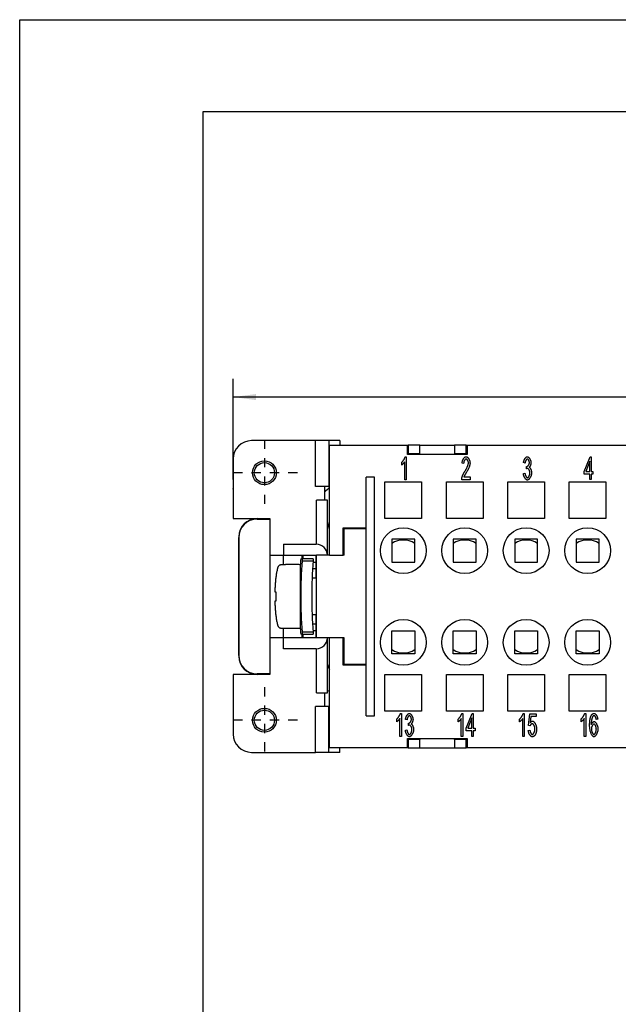
# Model space of a CAD drawing. Units: millimetres. Extents: x 0 to 210, y 0 to 297.
# Drawn here: x 0 to 65, y 190 to 297 of the extents above; entities that cross this region are included whole.
import ezdxf

# ---------------------------------------------------------------- set-up
doc = ezdxf.new("R2010")
doc.units = ezdxf.units.MM
doc.linetypes.add('CHAIN', pattern=[4, 1, -1, 1, -1])
for name, color, linetype in [('Bemaßungen_TC_020513_DIN_', 7, 'Continuous'), ('Mittelpunktmarkierung_TC_020513_DIN_', 7, 'Continuous'), ('Sichtbare_Kanten_TC_020513_DIN_', 7, 'Continuous'), ('Skizziergeometrie_ISO_', 7, 'Continuous'), ('Skizziergeometrie_TC_020513_DIN_', 7, 'Continuous')]:
    doc.layers.add(name, color=color, linetype=linetype)
doc.styles.add('CONVERTER_14', font='txt.shx', dxfattribs={"width": 0.75})
doc.dimstyles.new('ME10_DIM_10', dxfattribs={"dimtxt": 3.5, "dimasz": 2.5, "dimexe": 2, "dimexo": 1, "dimgap": 0.8, "dimtad": 1, "dimzin": 12, "dimdsep": 46, "dimtxsty": 'CONVERTER_14', "dimsah": 1, "dimcen": 0.09, "dimclrd": 7, "dimclre": 7, "dimclrt": 7, "dimadec": 0, "dimazin": 0, "dimtfac": 1, "dimtdec": 4, "dimtix": 1, "dimtmove": 0, "dimatfit": 3, "dimfxl": 1, "dimtolj": 1, "dimtzin": 0, "dimarcsym": 0})

# ---------------------------------------------------------------- blocks, each defined once
blk = doc.blocks.new('Ränder_Ilme_Rahmen_A4_hoch')
at = {"layer": 'Skizziergeometrie_ISO_', "color": 7, "linetype": 'Continuous'}
for p, q in [((20, 10), (20, 287)), ((20, 287), (200, 287))]:
    blk.add_line(p, q, dxfattribs=at)
at = {"layer": 'Skizziergeometrie_TC_020513_DIN_', "color": 7, "linetype": 'Continuous'}
for p, q in [((0, 297), (210, 297)), ((0, 0), (0, 297))]:
    blk.add_line(p, q, dxfattribs=at)
blk = doc.blocks.new('*D3')
at = {"layer": 'Bemaßungen_TC_020513_DIN_', "color": 7, "linetype": 'Continuous'}
for p, q in [((23.28, 246.84), (23.28, 257.84)), ((134.08, 246.84), (134.08, 257.84)), ((134.08, 255.84), (23.28, 255.84))]:
    blk.add_line(p, q, dxfattribs=at)
at = {"layer": 'Bemaßungen_TC_020513_DIN_', "color": 7}
for points in [[(25.78, 256.17), (25.78, 255.51), (23.28, 255.84)], [(131.58, 255.51), (131.58, 256.17), (134.08, 255.84)]]:
    blk.add_solid(points, dxfattribs=at)
at = {"layer": 'Bemaßungen_TC_020513_DIN_', "color": 7, "insert": (72.94, 259.09), "char_height": 3.5, "attachment_point": 7, "rotation": 0.0001, "line_spacing_factor": 0.454545, "style": 'CONVERTER_14'}
blk.add_mtext('110,8', dxfattribs=at)

msp = doc.modelspace()

# ---------------------------------------------------------------- linework, layer by layer
at = {"layer": 'Bemaßungen_TC_020513_DIN_', "color": 7}
msp.add_point((23.285, 245.837), dxfattribs=at)
at = {"layer": 'Mittelpunktmarkierung_TC_020513_DIN_', "color": 7, "linetype": 'CHAIN'}
for p, q in [((26.685, 251.187), (26.685, 243.987)), ((30.285, 247.587), (23.085, 247.587)), ((26.685, 224.187), (26.685, 216.987)), ((30.285, 220.587), (23.085, 220.587))]:
    msp.add_line(p, q, dxfattribs=at)
at = {"layer": 'Sichtbare_Kanten_TC_020513_DIN_', "color": 7, "linetype": 'Continuous'}
for p, q in [((32.252, 251.087), (25.285, 251.087)), ((32.252, 246.087), (32.252, 251.087)), ((33.725, 251.087), (32.252, 251.087)), ((33.725, 251.087), (33.725, 246.087)), ((34.909, 251.087), (33.725, 251.087)), ((33.785, 250.587), (42.285, 250.587)), ((33.785, 238.587), (33.785, 250.587)), ((34.909, 251.087), (34.909, 250.587)), ((42.285, 250.587), (42.385, 250.587)), ((42.285, 249.587), (42.285, 250.587)), ((42.385, 250.587), (42.385, 249.687)), ((43.635, 250.587), (42.385, 250.587)), ((43.635, 249.687), (43.635, 250.587)), ((43.635, 250.587), (47.435, 250.587)), ((48.685, 250.587), (47.435, 250.587)), ((47.435, 250.587), (47.435, 249.687)), ((48.685, 250.587), (48.785, 250.587)), ((48.685, 249.687), (48.685, 250.587)), ((48.785, 250.587), (108.585, 250.587)), ((48.785, 250.587), (48.785, 249.587)), ((42.056, 249.337), (42.165, 249.337)), ((42.165, 249.337), (42.165, 246.827)), ((48.785, 249.587), (42.285, 249.587)), ((42.385, 249.687), (43.635, 249.687)), ((42.385, 249.687), (42.385, 249.587)), ((43.635, 249.587), (43.635, 249.687)), ((47.435, 249.687), (48.685, 249.687)), ((47.435, 249.687), (47.435, 249.587)), ((48.685, 249.687), (48.685, 249.587)), ((61.575, 247.717), (62.202, 249.337)), ((62.202, 249.337), (62.339, 249.337)), ((62.339, 249.337), (62.339, 247.717)), ((23.285, 249.087), (23.285, 242.587)), ((41.66, 248.413), (41.66, 248.71)), ((41.997, 246.827), (41.997, 248.782)), ((48.413, 248.582), (48.24, 248.615)), ((55.117, 248.634), (54.949, 248.689)), ((55.264, 248.013), (55.283, 248.281)), ((62.171, 248.845), (61.741, 247.717)), ((62.171, 247.717), (62.171, 248.845)), ((38.685, 247.087), (37.785, 247.087)), ((37.785, 221.087), (37.785, 247.087)), ((38.685, 221.087), (38.685, 247.087)), ((48.444, 247.123), (49.116, 247.123)), ((49.116, 247.123), (49.116, 246.827)), ((54.932, 247.491), (55.1, 247.531)), ((61.575, 247.435), (61.575, 247.717)), ((62.171, 247.435), (61.575, 247.435)), ((61.741, 247.717), (62.171, 247.717)), ((62.171, 246.837), (62.171, 247.435)), ((62.339, 247.717), (62.524, 247.717)), ((62.339, 247.435), (62.339, 246.837)), ((62.524, 247.435), (62.339, 247.435)), ((62.524, 247.717), (62.524, 247.435)), ((33.725, 246.087), (32.252, 246.087)), ((33.285, 244.587), (33.285, 246.087)), ((33.785, 246.087), (33.725, 246.087)), ((39.835, 242.587), (39.835, 246.587)), ((39.835, 246.587), (43.835, 246.587)), ((42.165, 246.827), (41.997, 246.827)), ((43.835, 246.587), (43.835, 242.587)), ((46.535, 242.587), (46.535, 246.587)), ((46.535, 246.587), (50.535, 246.587)), ((49.116, 246.827), (48.207, 246.827)), ((50.535, 246.587), (50.535, 242.587)), ((53.235, 242.587), (53.235, 246.587)), ((53.235, 246.587), (57.235, 246.587)), ((57.235, 246.587), (57.235, 242.587)), ((59.935, 242.587), (59.935, 246.587)), ((59.935, 246.587), (63.935, 246.587)), ((62.339, 246.837), (62.171, 246.837)), ((63.935, 246.587), (63.935, 242.587)), ((32.385, 239.786), (32.385, 244.587)), ((33.585, 244.587), (32.385, 244.587)), ((33.585, 238.587), (33.585, 244.587)), ((23.285, 242.587), (27.285, 242.587)), ((25.895, 242.537), (27.285, 242.537)), ((27.285, 242.587), (27.285, 238.587)), ((33.585, 241.48), (33.785, 242.226)), ((43.835, 242.587), (39.835, 242.587)), ((50.535, 242.587), (46.535, 242.587)), ((57.235, 242.587), (53.235, 242.587)), ((63.935, 242.587), (59.935, 242.587)), ((23.885, 240.587), (23.885, 227.587)), ((35.285, 238.587), (35.285, 241.587)), ((35.285, 241.587), (37.785, 241.587)), ((35.385, 238.587), (35.385, 241.487)), ((35.385, 241.487), (37.785, 241.487)), ((23.895, 227.637), (23.895, 240.537)), ((28.785, 239.787), (32.335, 239.787)), ((28.785, 239.787), (28.785, 238.587)), ((40.585, 240.337), (40.585, 237.837)), ((43.085, 240.337), (40.585, 240.337)), ((43.085, 237.837), (43.085, 240.337)), ((47.285, 240.337), (47.285, 237.837)), ((49.785, 240.337), (47.285, 240.337)), ((49.785, 237.837), (49.785, 240.337)), ((53.985, 240.337), (53.985, 237.837)), ((56.485, 240.337), (53.985, 240.337)), ((56.485, 237.837), (56.485, 240.337)), ((60.685, 240.337), (60.685, 237.837)), ((63.185, 240.337), (60.685, 240.337)), ((63.185, 237.837), (63.185, 240.337)), ((27.285, 238.587), (27.285, 229.587)), ((27.285, 238.587), (28.785, 238.587)), ((28.785, 237.551), (28.785, 238.587)), ((28.785, 238.587), (32.335, 238.587)), ((30.785, 238.587), (30.785, 238.187)), ((30.885, 238.587), (30.885, 238.187)), ((32.285, 238.587), (32.285, 236.087)), ((32.385, 229.587), (32.385, 238.587)), ((33.785, 238.587), (32.385, 238.587)), ((33.785, 238.587), (35.285, 238.587)), ((35.385, 238.587), (35.285, 238.587)), ((28.985, 237.551), (28.595, 237.551)), ((28.985, 237.551), (28.985, 237.587)), ((30.495, 237.587), (28.985, 237.587)), ((30.595, 237.487), (30.595, 230.687)), ((30.649, 238.187), (30.808, 238.187)), ((32.008, 238.187), (30.808, 238.187)), ((30.808, 238.187), (30.808, 237.983)), ((30.808, 237.983), (32.008, 237.983)), ((31.996, 237.837), (32.285, 237.837)), ((32.008, 238.187), (32.008, 237.983)), ((40.585, 237.837), (43.085, 237.837)), ((47.285, 237.837), (49.785, 237.837)), ((53.985, 237.837), (56.485, 237.837)), ((60.685, 237.837), (63.185, 237.837)), ((32.285, 237.087), (31.941, 237.087)), ((32.385, 236.087), (31.888, 236.087)), ((27.833, 234.587), (27.927, 234.587)), ((27.927, 233.587), (27.833, 233.587)), ((32.385, 232.087), (31.888, 232.087)), ((32.285, 232.087), (32.285, 229.587)), ((32.285, 231.087), (31.941, 231.087)), ((28.595, 230.623), (28.985, 230.623)), ((28.785, 229.587), (28.785, 230.623)), ((28.985, 230.587), (28.985, 230.623)), ((30.495, 230.587), (28.985, 230.587)), ((30.808, 229.987), (30.649, 229.987)), ((30.785, 229.987), (30.785, 229.587)), ((32.008, 230.191), (30.808, 230.191)), ((30.808, 230.191), (30.808, 229.987)), ((30.808, 229.987), (32.008, 229.987)), ((30.885, 229.987), (30.885, 229.587)), ((32.285, 230.337), (31.996, 230.337)), ((32.008, 230.191), (32.008, 229.987)), ((40.585, 227.837), (40.585, 230.337)), ((40.585, 230.337), (43.085, 230.337)), ((43.085, 230.337), (43.085, 227.837)), ((47.285, 227.837), (47.285, 230.337)), ((47.285, 230.337), (49.785, 230.337)), ((49.785, 230.337), (49.785, 227.837)), ((53.985, 227.837), (53.985, 230.337)), ((53.985, 230.337), (56.485, 230.337)), ((56.485, 230.337), (56.485, 227.837)), ((60.685, 227.837), (60.685, 230.337)), ((60.685, 230.337), (63.185, 230.337)), ((63.185, 230.337), (63.185, 227.837)), ((27.285, 229.587), (27.285, 225.587)), ((28.785, 229.587), (27.285, 229.587)), ((32.335, 229.587), (28.785, 229.587)), ((28.785, 228.387), (28.785, 229.587)), ((33.785, 229.587), (32.385, 229.587)), ((33.585, 223.587), (33.585, 229.587)), ((33.785, 217.587), (33.785, 229.587)), ((35.285, 229.587), (33.785, 229.587)), ((35.285, 226.587), (35.285, 229.587)), ((35.385, 229.587), (35.285, 229.587)), ((35.385, 226.687), (35.385, 229.587)), ((32.335, 228.387), (28.785, 228.387)), ((32.385, 223.587), (32.385, 228.388)), ((43.085, 227.837), (40.585, 227.837)), ((49.785, 227.837), (47.285, 227.837)), ((56.485, 227.837), (53.985, 227.837)), ((63.185, 227.837), (60.685, 227.837)), ((33.702, 226.258), (33.585, 226.694)), ((37.785, 226.687), (35.385, 226.687)), ((27.285, 225.587), (23.285, 225.587)), ((23.285, 225.587), (23.285, 219.087)), ((27.285, 225.637), (25.895, 225.637)), ((37.785, 226.587), (35.285, 226.587)), ((39.835, 221.587), (39.835, 225.587)), ((39.835, 225.587), (43.835, 225.587)), ((43.835, 225.587), (43.835, 221.587)), ((46.535, 221.587), (46.535, 225.587)), ((46.535, 225.587), (50.535, 225.587)), ((50.535, 225.587), (50.535, 221.587)), ((53.235, 221.587), (53.235, 225.587)), ((53.235, 225.587), (57.235, 225.587)), ((57.235, 225.587), (57.235, 221.587)), ((59.935, 221.587), (59.935, 225.587)), ((59.935, 225.587), (63.935, 225.587)), ((63.935, 225.587), (63.935, 221.587)), ((32.385, 223.587), (33.585, 223.587)), ((33.285, 222.087), (33.285, 223.587)), ((32.252, 217.087), (32.252, 222.087)), ((33.725, 222.087), (32.252, 222.087)), ((33.725, 217.087), (33.725, 222.087)), ((33.785, 222.087), (33.725, 222.087)), ((43.835, 221.587), (39.835, 221.587)), ((41.524, 221.337), (41.632, 221.337)), ((41.632, 221.337), (41.632, 218.827)), ((50.535, 221.587), (46.535, 221.587)), ((48.224, 221.337), (48.332, 221.337)), ((48.332, 221.337), (48.332, 218.827)), ((48.708, 219.708), (49.334, 221.327)), ((49.334, 221.327), (49.472, 221.327)), ((49.472, 221.327), (49.472, 219.708)), ((57.235, 221.587), (53.235, 221.587)), ((54.924, 221.337), (55.032, 221.337)), ((55.032, 221.337), (55.032, 218.827)), ((55.495, 220.011), (55.629, 221.295)), ((55.629, 221.295), (56.309, 221.295)), ((56.309, 221.295), (56.309, 221.002)), ((63.935, 221.587), (59.935, 221.587)), ((61.624, 221.337), (61.732, 221.337)), ((61.732, 221.337), (61.732, 218.827)), ((37.785, 221.087), (38.685, 221.087)), ((41.127, 220.413), (41.127, 220.71)), ((41.465, 218.827), (41.465, 220.782)), ((42.25, 220.634), (42.082, 220.689)), ((42.396, 220.013), (42.415, 220.281)), ((47.827, 220.413), (47.827, 220.71)), ((48.165, 218.827), (48.165, 220.782)), ((49.304, 220.836), (48.873, 219.708)), ((49.304, 219.708), (49.304, 220.836)), ((54.527, 220.413), (54.527, 220.71)), ((54.865, 218.827), (54.865, 220.782)), ((55.762, 221.002), (55.69, 220.331)), ((56.309, 221.002), (55.762, 221.002)), ((61.227, 220.413), (61.227, 220.71)), ((61.565, 218.827), (61.565, 220.782)), ((63.039, 220.714), (62.872, 220.689)), ((42.065, 219.491), (42.232, 219.531)), ((48.708, 219.426), (48.708, 219.708)), ((49.304, 219.426), (48.708, 219.426)), ((48.873, 219.708), (49.304, 219.708)), ((49.304, 218.827), (49.304, 219.426)), ((49.472, 219.708), (49.657, 219.708)), ((49.472, 219.426), (49.472, 218.827)), ((49.657, 219.426), (49.472, 219.426)), ((49.657, 219.708), (49.657, 219.426)), ((55.465, 219.483), (55.642, 219.51)), ((55.653, 219.973), (55.495, 220.011)), ((41.632, 218.827), (41.465, 218.827)), ((42.285, 217.587), (42.285, 218.587)), ((42.285, 218.587), (48.785, 218.587)), ((42.385, 218.487), (42.385, 218.587)), ((42.385, 218.487), (42.385, 217.587)), ((43.635, 218.487), (42.385, 218.487)), ((43.635, 218.587), (43.635, 218.487)), ((43.635, 217.587), (43.635, 218.487)), ((47.435, 218.487), (47.435, 218.587)), ((48.685, 218.487), (47.435, 218.487)), ((47.435, 218.487), (47.435, 217.587)), ((48.332, 218.827), (48.165, 218.827)), ((48.685, 218.487), (48.685, 218.587)), ((48.685, 217.587), (48.685, 218.487)), ((48.785, 218.587), (48.785, 217.587)), ((49.472, 218.827), (49.304, 218.827)), ((55.032, 218.827), (54.865, 218.827)), ((61.732, 218.827), (61.565, 218.827)), ((25.285, 217.087), (32.252, 217.087)), ((33.725, 217.087), (32.252, 217.087)), ((34.909, 217.087), (33.725, 217.087)), ((42.285, 217.587), (33.785, 217.587)), ((34.909, 217.087), (34.909, 217.587)), ((42.385, 217.587), (42.285, 217.587)), ((42.385, 217.587), (43.635, 217.587)), ((43.635, 217.587), (47.435, 217.587)), ((47.435, 217.587), (48.685, 217.587)), ((48.785, 217.587), (48.685, 217.587)), ((108.585, 217.587), (48.785, 217.587))]:
    msp.add_line(p, q, dxfattribs=at)
for points in [[(41.66, 248.71), (41.678, 248.726), (41.696, 248.745), (41.716, 248.765), (41.735, 248.787), (41.755, 248.811), (41.775, 248.836), (41.795, 248.862), (41.816, 248.89), (41.836, 248.918), (41.856, 248.948), (41.875, 248.978), (41.894, 249.008), (41.913, 249.038), (41.931, 249.069), (41.949, 249.099), (41.965, 249.129), (41.981, 249.159), (41.996, 249.188), (42.009, 249.216), (42.021, 249.243), (42.032, 249.268), (42.042, 249.293), (42.05, 249.316), (42.056, 249.337)], [(48.24, 248.615), (48.243, 248.659), (48.248, 248.703), (48.256, 248.747), (48.265, 248.791), (48.276, 248.834), (48.289, 248.876), (48.304, 248.918), (48.319, 248.959), (48.337, 248.998), (48.355, 249.036), (48.375, 249.073), (48.396, 249.108), (48.417, 249.141), (48.44, 249.172), (48.463, 249.201), (48.487, 249.228), (48.511, 249.252), (48.536, 249.274), (48.561, 249.292), (48.586, 249.308), (48.611, 249.32), (48.636, 249.329), (48.661, 249.335), (48.686, 249.337)], [(48.686, 249.337), (48.711, 249.335), (48.736, 249.329), (48.761, 249.319), (48.786, 249.306), (48.811, 249.29), (48.836, 249.27), (48.861, 249.248), (48.885, 249.223), (48.908, 249.195), (48.931, 249.166), (48.953, 249.134), (48.974, 249.101), (48.994, 249.066), (49.013, 249.03), (49.031, 248.993), (49.047, 248.954), (49.062, 248.916), (49.075, 248.876), (49.087, 248.837), (49.096, 248.797), (49.104, 248.758), (49.11, 248.719), (49.113, 248.681), (49.114, 248.643)], [(54.949, 248.689), (54.954, 248.728), (54.961, 248.767), (54.969, 248.806), (54.979, 248.844), (54.991, 248.883), (55.004, 248.921), (55.018, 248.958), (55.034, 248.994), (55.05, 249.03), (55.068, 249.064), (55.086, 249.097), (55.106, 249.129), (55.126, 249.159), (55.146, 249.187), (55.168, 249.213), (55.189, 249.238), (55.211, 249.26), (55.233, 249.279), (55.254, 249.296), (55.276, 249.31), (55.298, 249.322), (55.319, 249.33), (55.34, 249.335), (55.361, 249.337)], [(55.361, 249.337), (55.38, 249.335), (55.401, 249.33), (55.423, 249.321), (55.446, 249.309), (55.469, 249.293), (55.492, 249.275), (55.516, 249.254), (55.539, 249.23), (55.562, 249.203), (55.585, 249.175), (55.607, 249.144), (55.628, 249.111), (55.647, 249.077), (55.666, 249.042), (55.684, 249.005), (55.699, 248.968), (55.714, 248.931), (55.727, 248.893), (55.737, 248.856), (55.746, 248.82), (55.754, 248.784), (55.759, 248.751), (55.762, 248.719), (55.763, 248.689)], [(41.997, 248.782), (41.989, 248.769), (41.979, 248.754), (41.968, 248.739), (41.956, 248.722), (41.943, 248.705), (41.93, 248.688), (41.915, 248.67), (41.9, 248.652), (41.884, 248.634), (41.868, 248.615), (41.852, 248.597), (41.835, 248.578), (41.818, 248.56), (41.801, 248.543), (41.785, 248.526), (41.768, 248.509), (41.752, 248.493), (41.737, 248.478), (41.722, 248.464), (41.708, 248.451), (41.694, 248.44), (41.682, 248.429), (41.67, 248.42), (41.66, 248.413)], [(48.682, 249.084), (48.667, 249.082), (48.651, 249.078), (48.635, 249.072), (48.62, 249.063), (48.604, 249.052), (48.588, 249.038), (48.573, 249.023), (48.558, 249.006), (48.543, 248.987), (48.529, 248.966), (48.515, 248.944), (48.502, 248.921), (48.489, 248.896), (48.477, 248.871), (48.466, 248.844), (48.456, 248.816), (48.446, 248.788), (48.438, 248.76), (48.431, 248.73), (48.425, 248.701), (48.42, 248.671), (48.416, 248.641), (48.414, 248.612), (48.413, 248.582)], [(48.56, 247.752), (48.587, 247.794), (48.614, 247.836), (48.64, 247.879), (48.666, 247.922), (48.69, 247.965), (48.714, 248.008), (48.736, 248.051), (48.758, 248.094), (48.778, 248.136), (48.798, 248.178), (48.817, 248.22), (48.834, 248.261), (48.85, 248.3), (48.865, 248.339), (48.879, 248.377), (48.892, 248.414), (48.903, 248.449), (48.913, 248.483), (48.921, 248.516), (48.928, 248.547), (48.934, 248.576), (48.938, 248.603), (48.94, 248.628), (48.941, 248.651)], [(48.941, 248.651), (48.94, 248.674), (48.938, 248.698), (48.935, 248.722), (48.93, 248.747), (48.924, 248.771), (48.917, 248.796), (48.909, 248.82), (48.9, 248.844), (48.89, 248.868), (48.879, 248.892), (48.867, 248.914), (48.855, 248.936), (48.842, 248.957), (48.829, 248.976), (48.815, 248.995), (48.801, 249.012), (48.786, 249.028), (48.771, 249.042), (48.756, 249.054), (48.741, 249.064), (48.726, 249.072), (48.711, 249.079), (48.697, 249.082), (48.682, 249.084)], [(49.114, 248.643), (49.114, 248.617), (49.112, 248.588), (49.108, 248.556), (49.103, 248.522), (49.096, 248.486), (49.088, 248.447), (49.079, 248.407), (49.067, 248.366), (49.055, 248.322), (49.041, 248.278), (49.025, 248.232), (49.008, 248.186), (48.989, 248.138), (48.969, 248.09), (48.948, 248.041), (48.926, 247.992), (48.902, 247.943), (48.877, 247.894), (48.851, 247.844), (48.824, 247.795), (48.796, 247.746), (48.768, 247.698), (48.738, 247.65), (48.709, 247.603)], [(55.365, 249.085), (55.352, 249.084), (55.34, 249.081), (55.327, 249.075), (55.314, 249.068), (55.301, 249.058), (55.288, 249.047), (55.275, 249.034), (55.262, 249.019), (55.249, 249.002), (55.236, 248.984), (55.224, 248.965), (55.212, 248.945), (55.2, 248.923), (55.189, 248.9), (55.178, 248.876), (55.168, 248.852), (55.159, 248.826), (55.15, 248.8), (55.142, 248.773), (55.135, 248.746), (55.129, 248.718), (55.124, 248.69), (55.12, 248.662), (55.117, 248.634)], [(55.283, 248.281), (55.284, 248.281), (55.286, 248.281), (55.287, 248.28), (55.288, 248.28), (55.29, 248.28), (55.291, 248.28), (55.292, 248.279), (55.293, 248.279), (55.295, 248.279), (55.296, 248.279), (55.297, 248.279), (55.298, 248.278), (55.299, 248.278), (55.3, 248.278), (55.301, 248.278), (55.302, 248.278), (55.303, 248.278), (55.304, 248.278), (55.305, 248.278), (55.306, 248.278), (55.307, 248.278), (55.308, 248.278), (55.309, 248.278), (55.309, 248.278)], [(55.309, 248.278), (55.323, 248.279), (55.338, 248.282), (55.353, 248.287), (55.368, 248.294), (55.383, 248.303), (55.399, 248.313), (55.415, 248.325), (55.43, 248.339), (55.446, 248.354), (55.461, 248.37), (55.476, 248.388), (55.49, 248.407), (55.504, 248.427), (55.517, 248.448), (55.53, 248.47), (55.541, 248.493), (55.552, 248.516), (55.561, 248.54), (55.569, 248.565), (55.576, 248.59), (55.582, 248.616), (55.586, 248.642), (55.589, 248.668), (55.59, 248.695)], [(55.59, 248.695), (55.589, 248.716), (55.587, 248.738), (55.584, 248.76), (55.58, 248.783), (55.575, 248.805), (55.568, 248.827), (55.561, 248.85), (55.553, 248.871), (55.545, 248.893), (55.535, 248.914), (55.525, 248.934), (55.514, 248.954), (55.503, 248.972), (55.491, 248.99), (55.479, 249.007), (55.467, 249.022), (55.454, 249.036), (55.442, 249.048), (55.429, 249.059), (55.416, 249.068), (55.403, 249.076), (55.39, 249.081), (55.377, 249.084), (55.365, 249.085)], [(55.763, 248.689), (55.762, 248.668), (55.761, 248.647), (55.759, 248.624), (55.755, 248.601), (55.751, 248.577), (55.747, 248.553), (55.741, 248.528), (55.735, 248.503), (55.728, 248.478), (55.72, 248.453), (55.712, 248.429), (55.704, 248.404), (55.695, 248.38), (55.685, 248.357), (55.675, 248.334), (55.665, 248.312), (55.654, 248.291), (55.643, 248.272), (55.632, 248.253), (55.621, 248.236), (55.609, 248.22), (55.598, 248.206), (55.586, 248.193), (55.574, 248.182)], [(55.574, 248.182), (55.59, 248.174), (55.605, 248.164), (55.62, 248.151), (55.636, 248.136), (55.651, 248.118), (55.666, 248.098), (55.68, 248.077), (55.695, 248.054), (55.709, 248.029), (55.722, 248.002), (55.735, 247.975), (55.748, 247.946), (55.76, 247.916), (55.771, 247.886), (55.781, 247.854), (55.791, 247.822), (55.799, 247.79), (55.807, 247.758), (55.814, 247.725), (55.819, 247.693), (55.824, 247.661), (55.827, 247.629), (55.829, 247.597), (55.83, 247.567)], [(48.207, 246.827), (48.207, 246.837), (48.207, 246.846), (48.207, 246.855), (48.207, 246.864), (48.208, 246.873), (48.208, 246.882), (48.208, 246.891), (48.209, 246.9), (48.209, 246.909), (48.21, 246.918), (48.21, 246.927), (48.211, 246.936), (48.212, 246.945), (48.213, 246.954), (48.214, 246.963), (48.215, 246.971), (48.216, 246.98), (48.217, 246.989), (48.219, 246.998), (48.22, 247.006), (48.222, 247.015), (48.223, 247.024), (48.225, 247.032), (48.226, 247.041)], [(48.226, 247.041), (48.232, 247.063), (48.238, 247.086), (48.245, 247.111), (48.254, 247.138), (48.263, 247.165), (48.273, 247.193), (48.285, 247.223), (48.297, 247.253), (48.31, 247.284), (48.323, 247.315), (48.338, 247.347), (48.352, 247.38), (48.368, 247.412), (48.384, 247.445), (48.4, 247.478), (48.417, 247.51), (48.434, 247.542), (48.452, 247.574), (48.47, 247.606), (48.487, 247.637), (48.505, 247.667), (48.524, 247.696), (48.542, 247.724), (48.56, 247.752)], [(48.709, 247.603), (48.69, 247.574), (48.672, 247.547), (48.654, 247.52), (48.638, 247.493), (48.622, 247.467), (48.607, 247.442), (48.592, 247.418), (48.578, 247.395), (48.565, 247.372), (48.552, 247.35), (48.54, 247.328), (48.529, 247.308), (48.518, 247.288), (48.508, 247.269), (48.499, 247.251), (48.49, 247.233), (48.482, 247.217), (48.475, 247.201), (48.468, 247.186), (48.462, 247.171), (48.456, 247.158), (48.452, 247.145), (48.447, 247.134), (48.444, 247.123)], [(55.369, 246.786), (55.346, 246.788), (55.322, 246.793), (55.299, 246.803), (55.275, 246.816), (55.25, 246.832), (55.226, 246.852), (55.202, 246.874), (55.179, 246.899), (55.155, 246.926), (55.133, 246.956), (55.11, 246.987), (55.089, 247.021), (55.068, 247.056), (55.049, 247.092), (55.03, 247.13), (55.013, 247.169), (54.997, 247.208), (54.982, 247.249), (54.969, 247.289), (54.958, 247.33), (54.948, 247.371), (54.941, 247.411), (54.935, 247.451), (54.932, 247.491)], [(55.1, 247.531), (55.104, 247.498), (55.109, 247.466), (55.115, 247.434), (55.123, 247.404), (55.131, 247.373), (55.14, 247.344), (55.149, 247.315), (55.16, 247.287), (55.171, 247.26), (55.182, 247.235), (55.194, 247.21), (55.207, 247.187), (55.22, 247.165), (55.233, 247.145), (55.247, 247.126), (55.26, 247.108), (55.274, 247.093), (55.288, 247.079), (55.302, 247.067), (55.316, 247.057), (55.329, 247.049), (55.343, 247.044), (55.356, 247.04), (55.369, 247.039)], [(55.382, 248.047), (55.378, 248.047), (55.374, 248.047), (55.37, 248.046), (55.365, 248.046), (55.361, 248.045), (55.357, 248.045), (55.352, 248.044), (55.348, 248.043), (55.343, 248.042), (55.338, 248.041), (55.333, 248.04), (55.329, 248.038), (55.324, 248.037), (55.319, 248.035), (55.313, 248.034), (55.308, 248.032), (55.303, 248.03), (55.298, 248.028), (55.292, 248.025), (55.287, 248.023), (55.281, 248.021), (55.275, 248.018), (55.27, 248.015), (55.264, 248.013)], [(55.83, 247.567), (55.828, 247.525), (55.824, 247.483), (55.818, 247.44), (55.809, 247.396), (55.799, 247.352), (55.786, 247.307), (55.771, 247.263), (55.755, 247.219), (55.737, 247.176), (55.717, 247.134), (55.696, 247.093), (55.674, 247.054), (55.651, 247.016), (55.627, 246.98), (55.602, 246.947), (55.577, 246.916), (55.551, 246.887), (55.525, 246.862), (55.499, 246.84), (55.472, 246.821), (55.446, 246.806), (55.42, 246.795), (55.394, 246.788), (55.369, 246.786)], [(55.369, 247.039), (55.384, 247.04), (55.399, 247.045), (55.415, 247.052), (55.431, 247.062), (55.447, 247.075), (55.463, 247.089), (55.479, 247.106), (55.495, 247.125), (55.511, 247.146), (55.526, 247.168), (55.54, 247.192), (55.555, 247.217), (55.568, 247.243), (55.581, 247.271), (55.593, 247.299), (55.604, 247.327), (55.614, 247.357), (55.623, 247.386), (55.631, 247.416), (55.638, 247.446), (55.643, 247.475), (55.647, 247.504), (55.65, 247.533), (55.651, 247.561)], [(55.651, 247.561), (55.65, 247.588), (55.648, 247.615), (55.644, 247.643), (55.639, 247.67), (55.633, 247.698), (55.625, 247.726), (55.617, 247.754), (55.607, 247.781), (55.597, 247.808), (55.585, 247.834), (55.573, 247.859), (55.561, 247.883), (55.547, 247.906), (55.533, 247.928), (55.519, 247.949), (55.504, 247.968), (55.489, 247.985), (55.474, 248.001), (55.458, 248.014), (55.443, 248.026), (55.427, 248.035), (55.412, 248.041), (55.397, 248.046), (55.382, 248.047)], [(28.595, 237.551), (28.567, 237.55), (28.539, 237.548), (28.51, 237.543), (28.482, 237.537), (28.454, 237.53), (28.427, 237.522), (28.401, 237.512), (28.376, 237.5), (28.351, 237.487), (28.326, 237.471), (28.302, 237.455), (28.279, 237.437), (28.258, 237.419), (28.238, 237.4), (28.22, 237.38), (28.202, 237.358), (28.185, 237.334), (28.169, 237.309), (28.154, 237.284), (28.142, 237.259), (28.131, 237.234), (28.121, 237.208), (28.113, 237.181), (28.106, 237.153)], [(28.106, 237.153), (28.084, 237.046), (28.062, 236.939), (28.042, 236.832), (28.022, 236.725), (28.004, 236.617), (27.986, 236.51), (27.97, 236.402), (27.954, 236.294), (27.939, 236.186), (27.926, 236.078), (27.913, 235.97), (27.901, 235.862), (27.891, 235.754), (27.881, 235.647), (27.872, 235.539), (27.864, 235.432), (27.857, 235.325), (27.851, 235.218), (27.846, 235.112), (27.842, 235.006), (27.839, 234.9), (27.836, 234.795), (27.834, 234.691), (27.833, 234.587)], [(27.927, 234.587), (27.926, 234.545), (27.924, 234.503), (27.923, 234.461), (27.922, 234.419), (27.922, 234.377), (27.921, 234.335), (27.92, 234.294), (27.92, 234.252), (27.92, 234.211), (27.919, 234.169), (27.919, 234.128), (27.919, 234.087), (27.919, 234.046), (27.919, 234.005), (27.92, 233.963), (27.92, 233.922), (27.92, 233.88), (27.921, 233.839), (27.922, 233.797), (27.922, 233.755), (27.923, 233.713), (27.924, 233.671), (27.926, 233.629), (27.927, 233.587)], [(27.833, 233.587), (27.834, 233.483), (27.836, 233.378), (27.839, 233.273), (27.842, 233.168), (27.846, 233.062), (27.851, 232.956), (27.857, 232.849), (27.864, 232.742), (27.872, 232.635), (27.881, 232.527), (27.891, 232.42), (27.901, 232.312), (27.913, 232.204), (27.926, 232.096), (27.939, 231.988), (27.954, 231.88), (27.97, 231.772), (27.986, 231.664), (28.004, 231.557), (28.022, 231.449), (28.042, 231.342), (28.062, 231.235), (28.084, 231.128), (28.106, 231.021)], [(28.106, 231.021), (28.113, 230.993), (28.121, 230.966), (28.131, 230.94), (28.142, 230.915), (28.154, 230.889), (28.169, 230.864), (28.185, 230.84), (28.202, 230.816), (28.22, 230.794), (28.238, 230.774), (28.258, 230.755), (28.279, 230.736), (28.302, 230.719), (28.326, 230.702), (28.351, 230.687), (28.376, 230.674), (28.401, 230.662), (28.427, 230.652), (28.454, 230.644), (28.482, 230.636), (28.51, 230.631), (28.539, 230.626), (28.567, 230.624), (28.595, 230.623)], [(41.127, 220.71), (41.145, 220.726), (41.164, 220.745), (41.183, 220.765), (41.203, 220.787), (41.222, 220.811), (41.243, 220.836), (41.263, 220.862), (41.283, 220.89), (41.303, 220.918), (41.323, 220.948), (41.343, 220.978), (41.362, 221.008), (41.381, 221.038), (41.399, 221.069), (41.416, 221.099), (41.433, 221.129), (41.448, 221.159), (41.463, 221.188), (41.477, 221.216), (41.489, 221.243), (41.5, 221.268), (41.509, 221.293), (41.517, 221.316), (41.524, 221.337)], [(42.082, 220.689), (42.087, 220.728), (42.093, 220.767), (42.102, 220.806), (42.112, 220.844), (42.123, 220.883), (42.136, 220.921), (42.151, 220.958), (42.166, 220.994), (42.183, 221.03), (42.2, 221.064), (42.219, 221.097), (42.238, 221.129), (42.258, 221.159), (42.279, 221.187), (42.3, 221.213), (42.322, 221.238), (42.343, 221.26), (42.365, 221.279), (42.387, 221.296), (42.409, 221.31), (42.431, 221.322), (42.452, 221.33), (42.473, 221.335), (42.493, 221.337)], [(42.493, 221.337), (42.513, 221.335), (42.534, 221.33), (42.556, 221.321), (42.578, 221.309), (42.601, 221.293), (42.625, 221.275), (42.648, 221.254), (42.672, 221.23), (42.695, 221.203), (42.717, 221.175), (42.739, 221.144), (42.76, 221.111), (42.78, 221.077), (42.799, 221.042), (42.816, 221.005), (42.832, 220.968), (42.846, 220.931), (42.859, 220.893), (42.87, 220.856), (42.879, 220.82), (42.886, 220.784), (42.891, 220.751), (42.895, 220.719), (42.896, 220.689)], [(47.827, 220.71), (47.845, 220.726), (47.864, 220.745), (47.883, 220.765), (47.903, 220.787), (47.922, 220.811), (47.943, 220.836), (47.963, 220.862), (47.983, 220.89), (48.003, 220.918), (48.023, 220.948), (48.043, 220.978), (48.062, 221.008), (48.081, 221.038), (48.099, 221.069), (48.116, 221.099), (48.133, 221.129), (48.148, 221.159), (48.163, 221.188), (48.177, 221.216), (48.189, 221.243), (48.2, 221.268), (48.209, 221.293), (48.217, 221.316), (48.224, 221.337)], [(54.527, 220.71), (54.545, 220.726), (54.564, 220.745), (54.583, 220.765), (54.603, 220.787), (54.622, 220.811), (54.643, 220.836), (54.663, 220.862), (54.683, 220.89), (54.703, 220.918), (54.723, 220.948), (54.743, 220.978), (54.762, 221.008), (54.781, 221.038), (54.799, 221.069), (54.816, 221.099), (54.833, 221.129), (54.848, 221.159), (54.863, 221.188), (54.877, 221.216), (54.889, 221.243), (54.9, 221.268), (54.909, 221.293), (54.917, 221.316), (54.924, 221.337)], [(61.227, 220.71), (61.245, 220.726), (61.264, 220.745), (61.283, 220.765), (61.303, 220.787), (61.322, 220.811), (61.343, 220.836), (61.363, 220.862), (61.383, 220.89), (61.403, 220.918), (61.423, 220.948), (61.443, 220.978), (61.462, 221.008), (61.481, 221.038), (61.499, 221.069), (61.516, 221.099), (61.533, 221.129), (61.548, 221.159), (61.563, 221.188), (61.577, 221.216), (61.589, 221.243), (61.6, 221.268), (61.609, 221.293), (61.617, 221.316), (61.624, 221.337)], [(62.304, 221.051), (62.315, 221.074), (62.326, 221.097), (62.338, 221.118), (62.349, 221.138), (62.362, 221.158), (62.374, 221.176), (62.387, 221.194), (62.4, 221.21), (62.413, 221.225), (62.427, 221.24), (62.441, 221.253), (62.455, 221.266), (62.47, 221.277), (62.485, 221.287), (62.5, 221.297), (62.516, 221.305), (62.531, 221.313), (62.548, 221.319), (62.564, 221.325), (62.581, 221.329), (62.598, 221.332), (62.615, 221.335), (62.633, 221.336), (62.651, 221.337)], [(62.651, 221.337), (62.671, 221.335), (62.692, 221.33), (62.713, 221.322), (62.734, 221.311), (62.756, 221.297), (62.777, 221.281), (62.798, 221.262), (62.819, 221.24), (62.839, 221.217), (62.859, 221.191), (62.879, 221.164), (62.898, 221.135), (62.916, 221.104), (62.933, 221.072), (62.95, 221.039), (62.965, 221.005), (62.98, 220.97), (62.993, 220.934), (63.004, 220.898), (63.015, 220.861), (63.023, 220.824), (63.03, 220.787), (63.036, 220.75), (63.039, 220.714)], [(41.465, 220.782), (41.456, 220.769), (41.447, 220.754), (41.436, 220.739), (41.424, 220.722), (41.411, 220.705), (41.397, 220.688), (41.383, 220.67), (41.367, 220.652), (41.352, 220.634), (41.335, 220.615), (41.319, 220.597), (41.302, 220.578), (41.286, 220.56), (41.269, 220.543), (41.252, 220.526), (41.236, 220.509), (41.22, 220.493), (41.204, 220.478), (41.189, 220.464), (41.175, 220.451), (41.162, 220.44), (41.149, 220.429), (41.138, 220.42), (41.127, 220.413)], [(42.497, 221.085), (42.485, 221.084), (42.472, 221.081), (42.46, 221.075), (42.447, 221.068), (42.433, 221.058), (42.42, 221.047), (42.407, 221.034), (42.394, 221.019), (42.381, 221.002), (42.369, 220.984), (42.356, 220.965), (42.344, 220.945), (42.333, 220.923), (42.321, 220.9), (42.311, 220.876), (42.301, 220.852), (42.291, 220.826), (42.283, 220.8), (42.275, 220.773), (42.268, 220.746), (42.262, 220.718), (42.257, 220.69), (42.253, 220.662), (42.25, 220.634)], [(42.415, 220.281), (42.417, 220.281), (42.418, 220.281), (42.42, 220.28), (42.421, 220.28), (42.422, 220.28), (42.423, 220.28), (42.425, 220.279), (42.426, 220.279), (42.427, 220.279), (42.428, 220.279), (42.429, 220.279), (42.431, 220.278), (42.432, 220.278), (42.433, 220.278), (42.434, 220.278), (42.435, 220.278), (42.436, 220.278), (42.437, 220.278), (42.438, 220.278), (42.439, 220.278), (42.44, 220.278), (42.44, 220.278), (42.441, 220.278), (42.442, 220.278)], [(42.442, 220.278), (42.456, 220.279), (42.47, 220.282), (42.485, 220.287), (42.501, 220.294), (42.516, 220.303), (42.532, 220.313), (42.547, 220.325), (42.563, 220.339), (42.578, 220.354), (42.594, 220.37), (42.608, 220.388), (42.623, 220.407), (42.637, 220.427), (42.65, 220.448), (42.662, 220.47), (42.674, 220.493), (42.684, 220.516), (42.694, 220.54), (42.702, 220.565), (42.709, 220.59), (42.715, 220.616), (42.719, 220.642), (42.721, 220.668), (42.722, 220.695)], [(42.722, 220.695), (42.722, 220.716), (42.72, 220.738), (42.717, 220.76), (42.712, 220.783), (42.707, 220.805), (42.701, 220.827), (42.694, 220.85), (42.686, 220.871), (42.677, 220.893), (42.668, 220.914), (42.658, 220.934), (42.647, 220.954), (42.636, 220.972), (42.624, 220.99), (42.612, 221.007), (42.6, 221.022), (42.587, 221.036), (42.574, 221.048), (42.561, 221.059), (42.548, 221.068), (42.535, 221.076), (42.523, 221.081), (42.51, 221.084), (42.497, 221.085)], [(42.896, 220.689), (42.895, 220.668), (42.894, 220.647), (42.891, 220.624), (42.888, 220.601), (42.884, 220.577), (42.879, 220.553), (42.874, 220.528), (42.867, 220.503), (42.86, 220.478), (42.853, 220.453), (42.845, 220.429), (42.836, 220.404), (42.827, 220.38), (42.818, 220.357), (42.808, 220.334), (42.797, 220.312), (42.787, 220.291), (42.776, 220.272), (42.765, 220.253), (42.753, 220.236), (42.742, 220.22), (42.73, 220.206), (42.719, 220.193), (42.707, 220.182)], [(42.707, 220.182), (42.722, 220.174), (42.738, 220.164), (42.753, 220.151), (42.768, 220.136), (42.783, 220.118), (42.798, 220.098), (42.813, 220.077), (42.827, 220.054), (42.841, 220.029), (42.855, 220.002), (42.868, 219.975), (42.88, 219.946), (42.892, 219.916), (42.903, 219.886), (42.914, 219.854), (42.923, 219.822), (42.932, 219.79), (42.939, 219.758), (42.946, 219.725), (42.952, 219.693), (42.956, 219.661), (42.96, 219.629), (42.962, 219.597), (42.962, 219.567)], [(48.165, 220.782), (48.156, 220.769), (48.147, 220.754), (48.136, 220.739), (48.124, 220.722), (48.111, 220.705), (48.097, 220.688), (48.083, 220.67), (48.067, 220.652), (48.052, 220.634), (48.035, 220.615), (48.019, 220.597), (48.002, 220.578), (47.986, 220.56), (47.969, 220.543), (47.952, 220.526), (47.936, 220.509), (47.92, 220.493), (47.904, 220.478), (47.889, 220.464), (47.875, 220.451), (47.862, 220.44), (47.849, 220.429), (47.838, 220.42), (47.827, 220.413)], [(54.865, 220.782), (54.856, 220.769), (54.847, 220.754), (54.836, 220.739), (54.824, 220.722), (54.811, 220.705), (54.797, 220.688), (54.783, 220.67), (54.767, 220.652), (54.752, 220.634), (54.735, 220.615), (54.719, 220.597), (54.702, 220.578), (54.686, 220.56), (54.669, 220.543), (54.652, 220.526), (54.636, 220.509), (54.62, 220.493), (54.604, 220.478), (54.589, 220.464), (54.575, 220.451), (54.562, 220.44), (54.549, 220.429), (54.538, 220.42), (54.527, 220.413)], [(55.903, 220.217), (55.893, 220.216), (55.882, 220.214), (55.87, 220.211), (55.859, 220.206), (55.847, 220.2), (55.835, 220.194), (55.823, 220.186), (55.81, 220.177), (55.798, 220.168), (55.786, 220.158), (55.774, 220.147), (55.762, 220.135), (55.75, 220.123), (55.739, 220.111), (55.728, 220.098), (55.717, 220.084), (55.707, 220.07), (55.697, 220.057), (55.688, 220.043), (55.679, 220.028), (55.672, 220.014), (55.665, 220), (55.659, 219.986), (55.653, 219.973)], [(55.69, 220.331), (55.7, 220.344), (55.71, 220.356), (55.72, 220.367), (55.731, 220.379), (55.741, 220.389), (55.752, 220.399), (55.762, 220.409), (55.773, 220.418), (55.783, 220.426), (55.794, 220.434), (55.805, 220.441), (55.815, 220.448), (55.826, 220.454), (55.837, 220.46), (55.848, 220.465), (55.859, 220.47), (55.87, 220.474), (55.881, 220.477), (55.892, 220.48), (55.903, 220.483), (55.915, 220.485), (55.926, 220.486), (55.937, 220.487), (55.949, 220.487)], [(56.195, 219.649), (56.194, 219.682), (56.191, 219.715), (56.187, 219.749), (56.182, 219.782), (56.175, 219.815), (56.167, 219.848), (56.158, 219.881), (56.148, 219.913), (56.137, 219.944), (56.125, 219.974), (56.112, 220.003), (56.098, 220.031), (56.084, 220.058), (56.069, 220.083), (56.053, 220.106), (56.037, 220.128), (56.021, 220.147), (56.004, 220.165), (55.987, 220.18), (55.97, 220.193), (55.953, 220.203), (55.936, 220.21), (55.92, 220.215), (55.903, 220.217)], [(55.949, 220.487), (55.971, 220.485), (55.995, 220.478), (56.018, 220.467), (56.042, 220.452), (56.067, 220.433), (56.091, 220.411), (56.115, 220.385), (56.139, 220.356), (56.162, 220.325), (56.185, 220.291), (56.207, 220.254), (56.228, 220.216), (56.249, 220.175), (56.268, 220.133), (56.286, 220.09), (56.303, 220.046), (56.319, 220), (56.332, 219.954), (56.344, 219.908), (56.355, 219.861), (56.363, 219.814), (56.369, 219.768), (56.372, 219.722), (56.374, 219.677)], [(61.565, 220.782), (61.556, 220.769), (61.547, 220.754), (61.536, 220.739), (61.524, 220.722), (61.511, 220.705), (61.497, 220.688), (61.483, 220.67), (61.467, 220.652), (61.452, 220.634), (61.435, 220.615), (61.419, 220.597), (61.402, 220.578), (61.386, 220.56), (61.369, 220.543), (61.352, 220.526), (61.336, 220.509), (61.32, 220.493), (61.304, 220.478), (61.289, 220.464), (61.275, 220.451), (61.262, 220.44), (61.249, 220.429), (61.238, 220.42), (61.227, 220.413)], [(62.157, 219.997), (62.157, 220.057), (62.158, 220.115), (62.159, 220.172), (62.161, 220.228), (62.164, 220.282), (62.166, 220.335), (62.17, 220.386), (62.173, 220.436), (62.178, 220.485), (62.183, 220.532), (62.188, 220.578), (62.194, 220.623), (62.2, 220.666), (62.207, 220.708), (62.214, 220.748), (62.222, 220.788), (62.231, 220.825), (62.24, 220.862), (62.249, 220.897), (62.259, 220.93), (62.269, 220.963), (62.28, 220.993), (62.292, 221.023), (62.304, 221.051)], [(62.496, 221.004), (62.486, 220.989), (62.477, 220.971), (62.467, 220.951), (62.457, 220.927), (62.447, 220.902), (62.437, 220.873), (62.427, 220.843), (62.418, 220.81), (62.408, 220.775), (62.399, 220.739), (62.39, 220.701), (62.382, 220.661), (62.374, 220.62), (62.366, 220.577), (62.359, 220.534), (62.353, 220.489), (62.347, 220.444), (62.341, 220.398), (62.337, 220.351), (62.333, 220.304), (62.33, 220.257), (62.327, 220.21), (62.326, 220.163), (62.325, 220.116)], [(62.325, 220.116), (62.333, 220.137), (62.342, 220.158), (62.353, 220.179), (62.364, 220.199), (62.376, 220.219), (62.389, 220.239), (62.403, 220.259), (62.417, 220.277), (62.431, 220.296), (62.447, 220.313), (62.462, 220.33), (62.478, 220.346), (62.494, 220.361), (62.51, 220.375), (62.526, 220.388), (62.542, 220.4), (62.558, 220.411), (62.574, 220.421), (62.589, 220.429), (62.604, 220.436), (62.619, 220.442), (62.632, 220.446), (62.646, 220.448), (62.658, 220.449)], [(62.624, 220.178), (62.609, 220.177), (62.595, 220.172), (62.579, 220.165), (62.564, 220.155), (62.549, 220.143), (62.533, 220.128), (62.518, 220.111), (62.503, 220.092), (62.488, 220.071), (62.473, 220.048), (62.459, 220.024), (62.445, 219.999), (62.432, 219.972), (62.419, 219.944), (62.408, 219.915), (62.397, 219.885), (62.387, 219.855), (62.378, 219.824), (62.37, 219.793), (62.364, 219.761), (62.359, 219.73), (62.355, 219.699), (62.352, 219.668), (62.351, 219.637)], [(62.639, 221.085), (62.633, 221.085), (62.626, 221.085), (62.619, 221.084), (62.613, 221.083), (62.607, 221.082), (62.6, 221.08), (62.594, 221.078), (62.588, 221.076), (62.582, 221.074), (62.576, 221.071), (62.569, 221.068), (62.563, 221.065), (62.558, 221.061), (62.552, 221.058), (62.546, 221.053), (62.54, 221.049), (62.534, 221.044), (62.529, 221.039), (62.523, 221.034), (62.518, 221.029), (62.512, 221.023), (62.507, 221.017), (62.502, 221.01), (62.496, 221.004)], [(62.889, 219.62), (62.888, 219.653), (62.886, 219.686), (62.882, 219.719), (62.877, 219.751), (62.871, 219.784), (62.864, 219.817), (62.855, 219.849), (62.846, 219.88), (62.835, 219.911), (62.824, 219.94), (62.812, 219.969), (62.799, 219.996), (62.786, 220.023), (62.772, 220.047), (62.758, 220.07), (62.743, 220.091), (62.729, 220.11), (62.714, 220.128), (62.698, 220.143), (62.683, 220.155), (62.668, 220.165), (62.653, 220.172), (62.638, 220.177), (62.624, 220.178)], [(62.809, 220.954), (62.803, 220.965), (62.797, 220.975), (62.791, 220.985), (62.785, 220.994), (62.779, 221.003), (62.772, 221.011), (62.766, 221.019), (62.759, 221.027), (62.753, 221.034), (62.746, 221.041), (62.739, 221.047), (62.732, 221.053), (62.725, 221.058), (62.718, 221.063), (62.71, 221.067), (62.703, 221.071), (62.695, 221.074), (62.688, 221.077), (62.68, 221.08), (62.672, 221.082), (62.664, 221.083), (62.656, 221.085), (62.648, 221.085), (62.639, 221.085)], [(62.658, 220.449), (62.68, 220.447), (62.701, 220.44), (62.724, 220.429), (62.746, 220.414), (62.769, 220.395), (62.792, 220.373), (62.815, 220.347), (62.838, 220.319), (62.86, 220.287), (62.882, 220.253), (62.903, 220.217), (62.923, 220.178), (62.943, 220.138), (62.961, 220.096), (62.979, 220.053), (62.995, 220.008), (63.01, 219.963), (63.023, 219.917), (63.034, 219.87), (63.044, 219.824), (63.052, 219.777), (63.057, 219.73), (63.061, 219.684), (63.062, 219.639)], [(62.872, 220.689), (62.87, 220.704), (62.868, 220.719), (62.866, 220.733), (62.864, 220.747), (62.861, 220.76), (62.859, 220.774), (62.857, 220.786), (62.855, 220.799), (62.852, 220.811), (62.85, 220.823), (62.847, 220.835), (62.845, 220.846), (62.842, 220.857), (62.839, 220.867), (62.836, 220.877), (62.834, 220.887), (62.831, 220.897), (62.828, 220.906), (62.825, 220.915), (62.822, 220.923), (62.819, 220.931), (62.815, 220.939), (62.812, 220.947), (62.809, 220.954)], [(42.501, 218.786), (42.478, 218.788), (42.455, 218.793), (42.431, 218.803), (42.407, 218.816), (42.383, 218.832), (42.359, 218.852), (42.335, 218.874), (42.311, 218.899), (42.288, 218.926), (42.265, 218.956), (42.243, 218.987), (42.221, 219.021), (42.201, 219.056), (42.181, 219.092), (42.163, 219.13), (42.145, 219.169), (42.129, 219.208), (42.115, 219.249), (42.102, 219.289), (42.09, 219.33), (42.081, 219.371), (42.073, 219.411), (42.068, 219.451), (42.065, 219.491)], [(42.232, 219.531), (42.237, 219.498), (42.242, 219.466), (42.248, 219.434), (42.255, 219.404), (42.263, 219.373), (42.272, 219.344), (42.282, 219.315), (42.292, 219.287), (42.303, 219.26), (42.315, 219.235), (42.327, 219.21), (42.34, 219.187), (42.353, 219.165), (42.366, 219.145), (42.379, 219.126), (42.393, 219.108), (42.407, 219.093), (42.421, 219.079), (42.434, 219.067), (42.448, 219.057), (42.462, 219.049), (42.475, 219.044), (42.488, 219.04), (42.501, 219.039)], [(42.514, 220.047), (42.51, 220.047), (42.506, 220.047), (42.502, 220.046), (42.498, 220.046), (42.494, 220.045), (42.489, 220.045), (42.485, 220.044), (42.48, 220.043), (42.476, 220.042), (42.471, 220.041), (42.466, 220.04), (42.461, 220.038), (42.456, 220.037), (42.451, 220.035), (42.446, 220.034), (42.441, 220.032), (42.435, 220.03), (42.43, 220.028), (42.425, 220.025), (42.419, 220.023), (42.414, 220.021), (42.408, 220.018), (42.402, 220.015), (42.396, 220.013)], [(42.962, 219.567), (42.961, 219.525), (42.957, 219.483), (42.951, 219.44), (42.942, 219.396), (42.931, 219.352), (42.918, 219.307), (42.904, 219.263), (42.887, 219.219), (42.869, 219.176), (42.85, 219.134), (42.829, 219.093), (42.807, 219.054), (42.784, 219.016), (42.76, 218.98), (42.735, 218.947), (42.71, 218.916), (42.684, 218.887), (42.658, 218.862), (42.631, 218.84), (42.605, 218.821), (42.578, 218.806), (42.552, 218.795), (42.526, 218.788), (42.501, 218.786)], [(42.501, 219.039), (42.516, 219.04), (42.532, 219.045), (42.548, 219.052), (42.564, 219.062), (42.58, 219.075), (42.596, 219.089), (42.612, 219.106), (42.628, 219.125), (42.643, 219.146), (42.658, 219.168), (42.673, 219.192), (42.687, 219.217), (42.701, 219.243), (42.714, 219.271), (42.726, 219.299), (42.737, 219.327), (42.747, 219.357), (42.756, 219.386), (42.764, 219.416), (42.771, 219.446), (42.776, 219.475), (42.78, 219.504), (42.782, 219.533), (42.783, 219.561)], [(42.783, 219.561), (42.782, 219.588), (42.78, 219.615), (42.776, 219.643), (42.771, 219.67), (42.765, 219.698), (42.758, 219.726), (42.749, 219.754), (42.74, 219.781), (42.729, 219.808), (42.718, 219.834), (42.706, 219.859), (42.693, 219.883), (42.68, 219.907), (42.666, 219.928), (42.651, 219.949), (42.637, 219.968), (42.622, 219.985), (42.606, 220.001), (42.591, 220.014), (42.575, 220.026), (42.56, 220.035), (42.545, 220.041), (42.529, 220.046), (42.514, 220.047)], [(55.905, 218.786), (55.881, 218.787), (55.857, 218.793), (55.833, 218.803), (55.809, 218.815), (55.784, 218.831), (55.76, 218.85), (55.736, 218.872), (55.712, 218.896), (55.688, 218.923), (55.665, 218.952), (55.643, 218.983), (55.621, 219.016), (55.601, 219.05), (55.581, 219.086), (55.562, 219.123), (55.545, 219.162), (55.529, 219.201), (55.515, 219.241), (55.502, 219.281), (55.49, 219.321), (55.481, 219.362), (55.473, 219.403), (55.468, 219.443), (55.465, 219.483)], [(55.642, 219.51), (55.645, 219.48), (55.649, 219.451), (55.655, 219.421), (55.661, 219.393), (55.669, 219.364), (55.677, 219.336), (55.686, 219.309), (55.696, 219.282), (55.707, 219.256), (55.718, 219.231), (55.73, 219.207), (55.743, 219.185), (55.756, 219.163), (55.769, 219.143), (55.782, 219.124), (55.796, 219.107), (55.81, 219.091), (55.824, 219.078), (55.838, 219.066), (55.852, 219.056), (55.865, 219.048), (55.879, 219.042), (55.892, 219.038), (55.905, 219.037)], [(55.905, 219.037), (55.921, 219.039), (55.937, 219.044), (55.953, 219.052), (55.969, 219.063), (55.986, 219.077), (56.002, 219.094), (56.019, 219.113), (56.035, 219.134), (56.051, 219.158), (56.067, 219.183), (56.082, 219.21), (56.096, 219.239), (56.11, 219.27), (56.123, 219.301), (56.136, 219.334), (56.147, 219.367), (56.157, 219.402), (56.167, 219.437), (56.175, 219.472), (56.182, 219.507), (56.187, 219.543), (56.191, 219.579), (56.194, 219.614), (56.195, 219.649)], [(56.265, 219.088), (56.254, 219.064), (56.242, 219.04), (56.231, 219.017), (56.219, 218.996), (56.206, 218.975), (56.193, 218.956), (56.18, 218.938), (56.167, 218.92), (56.153, 218.904), (56.139, 218.889), (56.124, 218.874), (56.109, 218.861), (56.094, 218.849), (56.079, 218.838), (56.063, 218.828), (56.047, 218.819), (56.03, 218.811), (56.013, 218.804), (55.996, 218.799), (55.978, 218.794), (55.961, 218.79), (55.942, 218.788), (55.924, 218.786), (55.905, 218.786)], [(56.374, 219.677), (56.373, 219.649), (56.373, 219.621), (56.372, 219.593), (56.371, 219.566), (56.369, 219.539), (56.367, 219.513), (56.364, 219.486), (56.362, 219.46), (56.358, 219.435), (56.355, 219.409), (56.351, 219.384), (56.347, 219.36), (56.342, 219.335), (56.337, 219.311), (56.331, 219.287), (56.325, 219.264), (56.319, 219.241), (56.313, 219.218), (56.306, 219.196), (56.298, 219.174), (56.291, 219.152), (56.282, 219.13), (56.274, 219.109), (56.265, 219.088)], [(62.634, 218.786), (62.607, 218.788), (62.58, 218.797), (62.552, 218.811), (62.525, 218.83), (62.497, 218.855), (62.47, 218.884), (62.443, 218.918), (62.416, 218.956), (62.39, 218.998), (62.364, 219.045), (62.34, 219.095), (62.316, 219.149), (62.293, 219.206), (62.272, 219.266), (62.252, 219.329), (62.234, 219.395), (62.217, 219.464), (62.202, 219.535), (62.189, 219.608), (62.178, 219.683), (62.169, 219.759), (62.162, 219.837), (62.158, 219.917), (62.157, 219.997)], [(62.351, 219.637), (62.352, 219.61), (62.355, 219.58), (62.358, 219.548), (62.363, 219.515), (62.37, 219.48), (62.378, 219.446), (62.387, 219.41), (62.397, 219.375), (62.409, 219.341), (62.421, 219.307), (62.434, 219.274), (62.448, 219.242), (62.463, 219.212), (62.478, 219.184), (62.494, 219.157), (62.51, 219.133), (62.526, 219.112), (62.542, 219.092), (62.558, 219.076), (62.574, 219.062), (62.589, 219.051), (62.603, 219.043), (62.617, 219.039), (62.63, 219.037)], [(62.63, 219.037), (62.643, 219.039), (62.657, 219.043), (62.671, 219.051), (62.686, 219.062), (62.701, 219.075), (62.715, 219.09), (62.73, 219.108), (62.744, 219.129), (62.759, 219.151), (62.773, 219.175), (62.786, 219.201), (62.799, 219.228), (62.812, 219.257), (62.824, 219.287), (62.835, 219.318), (62.845, 219.35), (62.855, 219.382), (62.863, 219.416), (62.871, 219.45), (62.877, 219.484), (62.882, 219.518), (62.886, 219.552), (62.888, 219.586), (62.889, 219.62)], [(63.062, 219.639), (63.061, 219.598), (63.058, 219.555), (63.052, 219.509), (63.044, 219.461), (63.035, 219.412), (63.023, 219.362), (63.009, 219.312), (62.994, 219.263), (62.977, 219.214), (62.959, 219.166), (62.939, 219.119), (62.918, 219.074), (62.896, 219.032), (62.873, 218.992), (62.849, 218.955), (62.824, 218.921), (62.8, 218.89), (62.775, 218.863), (62.75, 218.84), (62.725, 218.821), (62.701, 218.805), (62.677, 218.794), (62.655, 218.788), (62.634, 218.786)]]:
    msp.add_lwpolyline(points, dxfattribs=at)
for centre, radius in [((26.685, 247.587), 1.3), ((26.685, 247.587), 1.1), ((41.835, 239.087), 2.5), ((48.535, 239.087), 2.5), ((55.235, 239.087), 2.5), ((61.935, 239.087), 2.5), ((41.835, 229.087), 2.5), ((48.535, 229.087), 2.5), ((55.235, 229.087), 2.5), ((61.935, 229.087), 2.5), ((26.685, 220.587), 1.3), ((26.685, 220.587), 1.1)]:
    msp.add_circle(centre, radius, dxfattribs=at)
for centre, radius, start, end in [((25.285, 249.087), 2, 90, 180), ((36.543, 242.387), 4.5, 127.79856, 136.38558), ((25.885, 240.587), 2, 90, 180), ((25.895, 240.537), 2, 90, 180), ((32.335, 238.537), 1.25, 2.29244, 90), ((41.835, 237.837), 2.4, 58.61183, 121.38817), ((48.535, 237.837), 2.4, 58.61183, 121.38817), ((55.235, 237.837), 2.4, 58.61183, 121.38817), ((61.935, 237.837), 2.4, 58.61183, 121.38817), ((32.335, 238.537), 0.05, 0, 90), ((30.495, 237.487), 0.1, 0, 90), ((78.685, 234.087), 48.21, 175.12141, 175.95587), ((78.685, 234.087), 48.035, 175.34757, 184.65243), ((78.685, 234.087), 46.839, 175.22851, 184.77149), ((30.495, 230.687), 0.1, 270, 0), ((78.685, 234.087), 48.21, 184.04413, 184.87859), ((32.335, 229.637), 0.05, 270, 0), ((32.335, 229.637), 1.25, 270, 357.70756), ((41.835, 230.337), 2.4, 238.61183, 301.38817), ((48.535, 230.337), 2.4, 238.61183, 301.38817), ((55.235, 230.337), 2.4, 238.61183, 301.38817), ((61.935, 230.337), 2.4, 238.61183, 301.38817), ((25.885, 227.587), 2, 180, 270), ((25.895, 227.637), 2, 180, 270), ((34.185, 226.387), 0.5, 195, 216.8699), ((33.985, 225.787), 2, 258.46304, 264.26083), ((25.285, 219.087), 2, 180, 270)]:
    msp.add_arc(centre, radius, start, end, dxfattribs=at)

# ---------------------------------------------------------------- block references
msp.add_blockref('Ränder_Ilme_Rahmen_A4_hoch', (0, 0))

# ---------------------------------------------------------------- dimensions: what is measured, and where the dimension line sits
at = {"layer": 'Bemaßungen_TC_020513_DIN_'}
dim = msp.add_linear_dim(base=(23.285, 255.837), p1=(134.085, 245.837), p2=(23.285, 245.837), text='110,8', dimstyle='ME10_DIM_10', dxfattribs=at)
dim.commit()
dim.dimension.update_dxf_attribs({"geometry": '*D3', "text_midpoint": (80.116, 260.844), "text_rotation": 0.00014})

doc.saveas('drawing.dxf')
